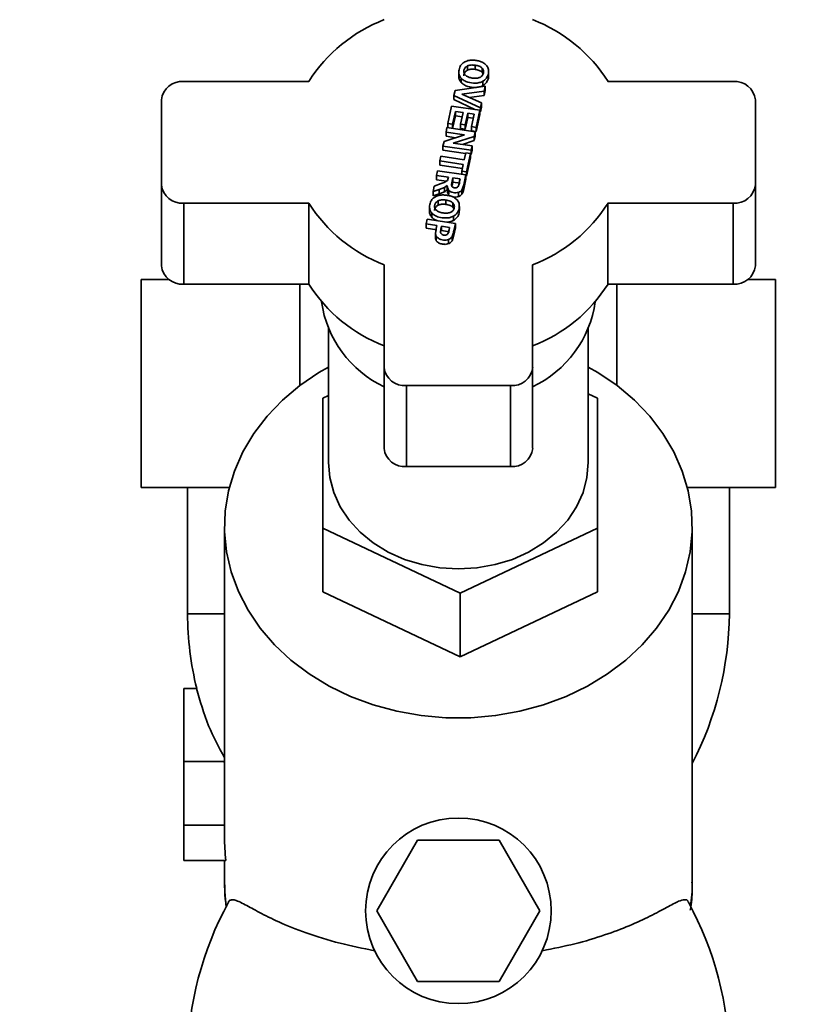
# Paper-space layout 'Blatt1' of a CAD drawing. Units: millimetres. Extents: x 0 to 5940, y 0 to 4200.
# Drawn here: x 851 to 956, y 3526 to 3659 of the extents above; entities that cross this region are included whole.
import ezdxf

# ---------------------------------------------------------------- set-up
doc = ezdxf.new("R2010")
doc.units = ezdxf.units.MM
doc.header["$LTSCALE"] = 10
doc.layers.add('1', color=7, linetype='Continuous')
doc.styles.add('SLDTEXTSTYLE0', font='TXT', dxfattribs={"width": 0.605})
doc.dimstyles.new('SLDDIMSTYLE0', dxfattribs={"dimtxt": 35, "dimasz": 25, "dimexe": 0, "dimexo": 0.0625, "dimgap": 8.75, "dimtad": 1, "dimdec": 1, "dimrnd": 1e-09, "dimzin": 4, "dimdsep": 46, "dimtxsty": 'SLDTEXTSTYLE0', "dimsah": 1, "dimcen": 0.09, "dimadec": 0, "dimazin": 1, "dimtfac": 1, "dimtdec": 1, "dimtofl": 0, "dimtmove": 0, "dimatfit": 3, "dimfxl": 1, "dimfrac": 2, "dimtolj": 1, "dimtzin": 12, "dimarcsym": 0})

# ---------------------------------------------------------------- blocks, each defined once
blk = doc.blocks.new('_D')
at = {"layer": '1'}
for p, q in [((384.81, 3455.59), (384.81, 3834.84)), ((2391.75, 2604.86), (2391.75, 3834.84)), ((2391.75, 3824.84), (384.81, 3824.84))]:
    blk.add_line(p, q, dxfattribs=at)
for points in [[(384.81, 3824.84), (409.81, 3820.84), (409.81, 3828.84)], [(2391.75, 3824.84), (2366.75, 3828.84), (2366.75, 3820.84)]]:
    blk.add_solid(points, dxfattribs=at)
at = {"layer": '1', "insert": (1296.04, 3869.96), "char_height": 35, "attachment_point": 1, "style": 'SLDTEXTSTYLE0'}
blk.add_mtext('ca. 2050', dxfattribs=at)

psp = doc.layouts.new('Blatt1')

# ---------------------------------------------------------------- linework, layer by layer
at = {"color": 7, "linetype": 'Continuous', "lineweight": 35}
for p, q in [((909.86, 3651.56), (909.86, 3650.99)), ((911.03, 3652.36), (911.03, 3651.78)), ((912.06, 3652.46), (912.06, 3651.89)), ((912.99, 3651.5), (912.99, 3652.08)), ((913.88, 3651.04), (913.88, 3651.61)), ((872.81, 3650.27), (889.65, 3650.27)), ((910.18, 3650.13), (910.18, 3650.7)), ((913.08, 3649.71), (913.08, 3650.29)), ((929.96, 3650.27), (946.81, 3650.27)), ((909.21, 3648.4), (909.36, 3649.07)), ((909.36, 3649.07), (913.41, 3649.63)), ((913.26, 3648.95), (910.27, 3648.57)), ((913.41, 3649.63), (913.26, 3648.95)), ((913.41, 3649.06), (913.26, 3648.38)), ((913.26, 3648.38), (913.26, 3648.95)), ((913.41, 3649.06), (913.41, 3649.63)), ((869.81, 3647.81), (869.81, 3636.34)), ((912.78, 3646.73), (909.21, 3648.4)), ((909.21, 3648.4), (909.21, 3647.83)), ((912.03, 3646.51), (909.21, 3647.83)), ((910.27, 3648.57), (912.92, 3647.4)), ((913.26, 3648.38), (911.28, 3648.12)), ((949.81, 3647.81), (949.81, 3636.34)), ((908.39, 3644.59), (908.9, 3646.96)), ((908.9, 3646.96), (912.71, 3646.41)), ((909.4, 3646.24), (909.03, 3644.5)), ((910.44, 3646.09), (909.4, 3646.24)), ((909.4, 3645.66), (909.4, 3646.24)), ((912.71, 3646.41), (912.21, 3644.09)), ((912.71, 3645.83), (912.71, 3646.41)), ((912.78, 3646.16), (912.71, 3646.19)), ((912.92, 3647.4), (912.78, 3646.73)), ((912.92, 3646.82), (912.78, 3646.16)), ((912.78, 3646.16), (912.78, 3646.73)), ((912.92, 3646.82), (912.92, 3647.4)), ((909.4, 3645.66), (909.03, 3643.94)), ((910.32, 3645.53), (909.4, 3645.66)), ((910.1, 3644.52), (910.44, 3646.09)), ((911.08, 3645.99), (910.74, 3644.43)), ((911.08, 3645.42), (910.74, 3643.85)), ((911.93, 3645.87), (911.08, 3645.99)), ((911.08, 3645.42), (911.08, 3645.99)), ((911.81, 3645.31), (911.08, 3645.42)), ((911.56, 3644.19), (911.93, 3645.87)), ((912.71, 3645.83), (912.21, 3643.52)), ((908.14, 3643.46), (908.27, 3644.05)), ((908.27, 3644.05), (912.08, 3643.49)), ((909.03, 3644.5), (908.39, 3644.59)), ((908.39, 3644.59), (908.39, 3644.03)), ((909.03, 3643.94), (909.03, 3644.5)), ((910.74, 3644.43), (910.1, 3644.52)), ((910.1, 3643.95), (910.1, 3644.52)), ((910.74, 3643.85), (910.1, 3643.95)), ((910.74, 3643.85), (910.74, 3644.43)), ((911.56, 3643.61), (911.56, 3644.19)), ((912.21, 3644.09), (911.56, 3644.19)), ((912.21, 3643.52), (911.56, 3643.61)), ((912.08, 3643.49), (911.94, 3642.88)), ((912.08, 3642.92), (912.08, 3643.49)), ((912.21, 3643.52), (912.21, 3644.09)), ((907.73, 3641.57), (907.87, 3642.2)), ((907.87, 3642.2), (910.62, 3643.1)), ((910.62, 3643.1), (908.14, 3643.46)), ((908.14, 3643.46), (908.14, 3642.89)), ((909.41, 3642.7), (908.14, 3642.89)), ((911.94, 3642.88), (909.12, 3641.97)), ((911.94, 3642.31), (910.35, 3641.8)), ((912.08, 3642.92), (911.94, 3642.31)), ((911.94, 3642.31), (911.94, 3642.88)), ((911.54, 3641.02), (907.73, 3641.57)), ((907.73, 3641), (907.73, 3641.57)), ((910.77, 3640.56), (907.73, 3641)), ((909.12, 3641.97), (911.67, 3641.6)), ((911.67, 3641.6), (911.54, 3641.02)), ((911.67, 3641.03), (911.54, 3640.45)), ((911.54, 3640.45), (911.54, 3641.02)), ((911.67, 3641.03), (911.67, 3641.6)), ((907.3, 3639.57), (907.43, 3640.2)), ((910.46, 3639.11), (907.3, 3639.57)), ((907.3, 3639.57), (907.3, 3639)), ((907.43, 3640.2), (910.6, 3639.74)), ((910.6, 3639.74), (910.8, 3640.67)), ((910.8, 3640.67), (911.44, 3640.58)), ((911.44, 3640.58), (910.91, 3638.1)), ((911.44, 3640), (910.91, 3637.52)), ((911.44, 3640), (911.44, 3640.58)), ((911.54, 3640.45), (911.44, 3640.46)), ((906.87, 3637.61), (907.01, 3638.24)), ((907.01, 3638.24), (910.82, 3637.69)), ((910.34, 3638.56), (907.3, 3639)), ((910.26, 3638.19), (910.46, 3639.11)), ((910.26, 3637.77), (910.26, 3638.19)), ((910.91, 3638.1), (910.26, 3638.19)), ((906.87, 3637.61), (908.46, 3637.38)), ((906.87, 3637.61), (906.87, 3637.04)), ((908.22, 3636.84), (906.87, 3637.04)), ((908.43, 3637.25), (908.32, 3636.94)), ((908.46, 3637.38), (908.43, 3637.25)), ((908.97, 3636.83), (909.07, 3637.29)), ((909.07, 3637.29), (910.04, 3637.15)), ((909.07, 3637.29), (909.07, 3636.72)), ((910.04, 3637.15), (909.93, 3636.66)), ((910.53, 3636.36), (910.82, 3637.69)), ((910.82, 3637.11), (910.53, 3635.79)), ((910.82, 3637.11), (910.82, 3637.69)), ((910.91, 3637.52), (910.82, 3637.54)), ((910.91, 3637.52), (910.91, 3638.1)), ((869.81, 3636.34), (869.81, 3625.45)), ((906.56, 3636.19), (906.4, 3635.44)), ((906.4, 3635.44), (907.23, 3635.71)), ((907.49, 3636.53), (906.56, 3636.19)), ((907.23, 3635.71), (907.92, 3635.98)), ((907.23, 3635.14), (907.23, 3635.71)), ((907.92, 3635.98), (908.31, 3636.27)), ((907.92, 3635.41), (907.92, 3635.98)), ((908.31, 3635.7), (908.31, 3636.27)), ((908.53, 3635.03), (908.53, 3635.6)), ((908.97, 3636.83), (908.97, 3636.25)), ((908.97, 3636.25), (909.07, 3636.72)), ((909.07, 3636.72), (910.04, 3636.58)), ((910.27, 3635.65), (910.53, 3636.36)), ((910.27, 3635.08), (910.27, 3635.65)), ((910.53, 3635.79), (910.53, 3636.36)), ((949.81, 3636.34), (949.81, 3625.45)), ((906.4, 3634.86), (906.4, 3635.44)), ((907.23, 3635.14), (906.4, 3634.86)), ((907.09, 3634.2), (907.09, 3633.62)), ((908.12, 3634.3), (908.12, 3633.72)), ((909.83, 3634.77), (909.83, 3635.34)), ((872.81, 3633.89), (889.65, 3633.89)), ((872.81, 3633.89), (872.81, 3622.99)), ((889.65, 3633.89), (889.65, 3622.99)), ((905.92, 3633.4), (905.92, 3632.83)), ((909.05, 3633.34), (909.05, 3633.92)), ((909.94, 3632.88), (909.94, 3633.45)), ((929.96, 3633.89), (946.81, 3633.89)), ((929.96, 3633.89), (929.96, 3622.99)), ((946.81, 3633.89), (946.81, 3622.99)), ((905.45, 3631.08), (905.59, 3631.71)), ((905.59, 3631.71), (909.4, 3631.15)), ((906.24, 3631.97), (906.24, 3632.54)), ((909.14, 3631.55), (909.14, 3632.12)), ((905.45, 3631.08), (906.89, 3630.87)), ((905.45, 3631.08), (905.45, 3630.5)), ((906.89, 3630.29), (905.45, 3630.5)), ((906.8, 3630.46), (906.72, 3629.8)), ((906.89, 3630.87), (906.8, 3630.46)), ((907.42, 3629.92), (907.46, 3630.43)), ((907.46, 3630.43), (907.54, 3630.77)), ((907.54, 3630.77), (908.62, 3630.62)), ((907.54, 3630.77), (907.54, 3630.2)), ((908.55, 3630.31), (908.43, 3629.86)), ((908.62, 3630.62), (908.55, 3630.31)), ((909.18, 3630.14), (909.4, 3631.15)), ((909.4, 3630.58), (909.18, 3629.57)), ((909.4, 3630.58), (909.4, 3631.15)), ((906.72, 3629.8), (906.83, 3629.44)), ((906.72, 3629.22), (906.72, 3629.8)), ((906.83, 3628.87), (906.83, 3629.44)), ((907.54, 3630.2), (908.62, 3630.04)), ((908.49, 3629.01), (908.49, 3628.43)), ((908.96, 3628.83), (908.96, 3629.4)), ((909.18, 3629.57), (909.18, 3630.14)), ((899.81, 3625.57), (899.81, 3611.77)), ((919.81, 3625.57), (919.81, 3611.77)), ((867.08, 3623.59), (867.08, 3595.59)), ((870.85, 3623.59), (867.08, 3623.59)), ((952.53, 3623.59), (948.77, 3623.59)), ((952.53, 3595.59), (952.53, 3623.59)), ((872.81, 3622.99), (889.65, 3622.99)), ((888.45, 3622.99), (888.45, 3609.32)), ((929.96, 3622.99), (946.81, 3622.99)), ((931.17, 3609.32), (931.17, 3622.99)), ((892.31, 3616.99), (892.31, 3598.96)), ((927.31, 3598.96), (927.31, 3616.99)), ((899.81, 3611.77), (899.81, 3600.87)), ((919.81, 3611.77), (919.81, 3600.87)), ((902.81, 3609.31), (916.81, 3609.31)), ((902.81, 3609.31), (902.81, 3598.41)), ((916.81, 3609.31), (916.81, 3598.41)), ((891.55, 3607.63), (892.31, 3607.99)), ((927.31, 3608.22), (928.55, 3607.63)), ((891.55, 3590.13), (891.55, 3607.63)), ((928.55, 3607.63), (928.55, 3590.13)), ((902.81, 3598.41), (916.81, 3598.41)), ((867.08, 3595.59), (878.96, 3595.59)), ((873.31, 3595.59), (873.31, 3578.59)), ((940.66, 3595.59), (952.53, 3595.59)), ((946.31, 3578.59), (946.31, 3595.59)), ((878.31, 3590.36), (878.31, 3548.56)), ((910.05, 3581.38), (891.55, 3590.13)), ((891.55, 3590.13), (891.55, 3581.53)), ((928.55, 3590.13), (910.05, 3581.38)), ((928.55, 3590.13), (928.55, 3581.53)), ((941.31, 3542.18), (941.31, 3590.36)), ((891.55, 3581.53), (910.05, 3572.78)), ((910.05, 3572.78), (928.55, 3581.53)), ((910.05, 3572.78), (910.05, 3581.38)), ((873.31, 3578.59), (878.31, 3578.59)), ((941.31, 3578.59), (946.31, 3578.59)), ((872.81, 3568.52), (872.81, 3558.68)), ((874.55, 3568.52), (872.81, 3568.52)), ((878.31, 3558.68), (872.81, 3558.68)), ((872.81, 3558.68), (872.81, 3550.12)), ((878.23, 3558.68), (878.31, 3558.54)), ((878.31, 3550.12), (872.81, 3550.12)), ((872.81, 3550.12), (872.81, 3545.38)), ((898.84, 3538.59), (904.32, 3548.09)), ((904.32, 3548.09), (915.29, 3548.09)), ((915.29, 3548.09), (920.78, 3538.59)), ((878.49, 3545.38), (872.81, 3545.38)), ((878.31, 3545.38), (878.31, 3542.18)), ((904.32, 3529.09), (898.84, 3538.59)), ((920.78, 3538.59), (915.29, 3529.09)), ((915.29, 3529.09), (904.32, 3529.09))]:
    psp.add_line(p, q, dxfattribs=at)
at = {"color": 7, "linetype": 'Continuous', "lineweight": 35, "flags": 128}
for points in [[(927.31, 3611.81), (928.59, 3611.07), (931.18, 3609.32), (933.51, 3607.35), (935.58, 3605.19), (937.36, 3602.86), (938.83, 3600.39), (939.97, 3597.81), (940.76, 3595.14), (941.21, 3592.42), (941.3, 3589.67), (941.03, 3586.93), (940.41, 3584.24), (939.44, 3581.61), (938.14, 3579.08), (936.51, 3576.67), (934.58, 3574.43), (932.38, 3572.36), (929.91, 3570.5), (927.22, 3568.86), (924.33, 3567.46), (921.28, 3566.33), (918.1, 3565.47), (914.82, 3564.88), (911.48, 3564.59), (908.13, 3564.59), (904.8, 3564.88), (901.52, 3565.47), (898.34, 3566.33), (895.28, 3567.46), (892.4, 3568.86), (889.7, 3570.5), (887.24, 3572.36), (885.03, 3574.43), (883.1, 3576.67), (881.48, 3579.08), (880.18, 3581.61), (879.21, 3584.24), (878.59, 3586.93), (878.32, 3589.67), (878.41, 3592.42), (878.85, 3595.14), (879.65, 3597.81), (880.79, 3600.39), (882.25, 3602.86), (884.03, 3605.19), (886.1, 3607.35), (888.44, 3609.32), (891.02, 3611.07), (892.31, 3611.81)], [(927.31, 3598.96), (927.13, 3596.92), (926.6, 3594.92), (925.73, 3593.01), (924.53, 3591.21), (923.03, 3589.58), (921.27, 3588.13), (919.27, 3586.9), (917.08, 3585.92), (914.74, 3585.21), (912.3, 3584.77), (909.81, 3584.63), (907.32, 3584.77), (904.88, 3585.21), (902.54, 3585.92), (900.35, 3586.9), (898.35, 3588.13), (896.58, 3589.58), (895.09, 3591.21), (893.89, 3593.01), (893.02, 3594.92), (892.49, 3596.92), (892.31, 3598.96), (892.31, 3598.96)], [(878.31, 3542.18), (878.33, 3541.17), (878.54, 3539.09)], [(941.09, 3539.17), (941.28, 3541.17), (941.31, 3542.18)]]:
    psp.add_lwpolyline(points, dxfattribs=at)
at = {"color": 7, "linetype": 'Continuous', "lineweight": 35}
psp.add_circle((909.81, 3538.59), 12.5, dxfattribs=at)
for centre, radius, start, end in [((907.33, 3639.05), 20.94, 111.0504, 147.595), ((912.29, 3639.05), 20.94, 32.405, 68.9496), ((872.56, 3647.51), 2.77, 84.8889, 173.7565), ((947.06, 3647.51), 2.77, 6.2435, 95.1111), ((872.56, 3636.65), 2.77, 186.2435, 275.1111), ((947.06, 3636.65), 2.77, 264.8889, 353.7565), ((907.33, 3645.11), 20.94, 212.405, 248.9496), ((912.29, 3645.11), 20.94, 291.0504, 327.595), ((872.56, 3625.75), 2.77, 186.2435, 275.1111), ((947.06, 3625.75), 2.77, 264.8889, 353.7565), ((907.33, 3634.21), 20.94, 212.405, 248.9496), ((912.29, 3634.21), 20.94, 291.0504, 327.595), ((906.24, 3622.72), 15.02, 188.0917, 244.628), ((913.37, 3622.72), 15.02, 295.372, 351.9083), ((902.56, 3612.07), 2.77, 186.2435, 275.1111), ((917.06, 3612.07), 2.77, 264.8889, 353.7565), ((902.56, 3601.17), 2.77, 186.2435, 275.1111), ((917.06, 3601.17), 2.77, 264.8889, 353.7565), ((918.31, 3579.03), 45, 180.5689, 193.51), ((901.31, 3579.03), 45, 332.7278, 359.4311), ((918.31, 3518.14), 45, 151.3059, 179.4311), ((901.31, 3518.14), 45, 0.5689, 28.694)]:
    psp.add_arc(centre, radius, start, end, dxfattribs=at)
psp.add_ellipse((909.81, 3548.56), major_axis=(31.5, 0), ratio=0.945032, start_param=3.141593, end_param=3.248721, dxfattribs=at)
for points, knots in [([(910.18, 3650.7), (910.09, 3650.82), (909.91, 3651.07), (909.83, 3651.59), (909.94, 3652.13), (910.23, 3652.62), (910.52, 3652.82), (910.66, 3652.91)], [0, 0, 0, 0, 0.168524, 0.352639, 0.62479, 0.824041, 1, 1, 1, 1]), ([(910.66, 3652.91), (910.85, 3652.99), (911.24, 3653.15), (911.77, 3653.16), (912.08, 3653.12), (912.17, 3653.11)], [0, 0, 0, 0, 0.411715, 0.816399, 1, 1, 1, 1]), ([(912.17, 3653.11), (912.34, 3653.08), (912.58, 3653.04), (912.9, 3652.94), (913.05, 3652.86), (913.12, 3652.83)], [0, 0, 0, 0, 0.491196, 0.743634, 1, 1, 1, 1]), ([(913.12, 3652.83), (913.28, 3652.72), (913.52, 3652.55), (913.74, 3652.26), (913.8, 3652.09), (913.84, 3652.01)], [0, 0, 0, 0, 0.49346, 0.741466, 1, 1, 1, 1]), ([(910.75, 3651.12), (910.71, 3651.17), (910.63, 3651.26), (910.56, 3651.43), (910.53, 3651.61), (910.55, 3651.79), (910.61, 3651.96), (910.71, 3652.12), (910.85, 3652.26), (910.97, 3652.32), (911.03, 3652.36)], [0, 0, 0, 0, 0.126033, 0.247316, 0.369836, 0.499408, 0.628697, 0.751326, 0.873115, 1, 1, 1, 1]), ([(910.54, 3651.05), (910.54, 3651.11), (910.55, 3651.22), (910.61, 3651.39), (910.71, 3651.55), (910.85, 3651.68), (910.97, 3651.75), (911.03, 3651.78)], [0, 0, 0, 0, 0.1823575, 0.3935042, 0.5937909, 0.792725, 1, 1, 1, 1]), ([(911.03, 3652.36), (911.09, 3652.39), (911.24, 3652.45), (911.59, 3652.51), (911.86, 3652.48), (912.06, 3652.46)], [0, 0, 0, 0, 0.217593, 0.451076, 1, 1, 1, 1]), ([(912.06, 3651.89), (911.86, 3651.91), (911.5, 3651.95), (911.17, 3651.84), (911.03, 3651.78)], [0, 0, 0, 0, 0.549957, 1, 1, 1, 1]), ([(912.06, 3652.46), (912.25, 3652.42), (912.52, 3652.37), (912.83, 3652.22), (912.94, 3652.12), (912.99, 3652.08)], [0, 0, 0, 0, 0.553504, 0.7859, 1, 1, 1, 1]), ([(912.99, 3651.5), (912.97, 3651.53), (912.92, 3651.57), (912.83, 3651.64), (912.73, 3651.69), (912.49, 3651.81), (912.25, 3651.85), (912.06, 3651.89)], [0, 0, 0, 0, 0.105642, 0.214344, 0.327559, 0.446638, 1, 1, 1, 1]), ([(912.99, 3652.08), (913.03, 3652.03), (913.11, 3651.93), (913.18, 3651.77), (913.21, 3651.59), (913.19, 3651.4), (913.13, 3651.22), (913.03, 3651.06), (912.9, 3650.92), (912.78, 3650.86), (912.72, 3650.82)], [0, 0, 0, 0, 0.123543, 0.244159, 0.367936, 0.500528, 0.632938, 0.756474, 0.876795, 1, 1, 1, 1]), ([(912.99, 3651.5), (913.03, 3651.46), (913.1, 3651.39), (913.13, 3651.3), (913.14, 3651.28)], [0, 0, 0, 0, 0.679348, 1, 1, 1, 1]), ([(913.84, 3652.01), (913.86, 3651.83), (913.91, 3651.43), (913.72, 3650.88), (913.4, 3650.48), (913.16, 3650.34), (913.08, 3650.29)], [0, 0, 0, 0, 0.275106, 0.624074, 0.865799, 1, 1, 1, 1]), ([(910.18, 3650.13), (910.1, 3650.25), (909.92, 3650.5), (909.83, 3650.81), (909.87, 3650.97), (909.87, 3650.99)], [0, 0, 0, 0, 0.454828, 0.951736, 1, 1, 1, 1]), ([(913.08, 3650.29), (912.93, 3650.22), (912.62, 3650.08), (911.92, 3650.02), (911.2, 3650.12), (910.54, 3650.37), (910.29, 3650.6), (910.18, 3650.7)], [0, 0, 0, 0, 0.159076, 0.33398, 0.644141, 0.844448, 1, 1, 1, 1]), ([(913.08, 3649.71), (912.93, 3649.64), (912.62, 3649.5), (911.92, 3649.44), (911.2, 3649.54), (910.54, 3649.79), (910.29, 3650.03), (910.18, 3650.13)], [0, 0, 0, 0, 0.159076, 0.33398, 0.644141, 0.844448, 1, 1, 1, 1]), ([(912.72, 3650.82), (912.66, 3650.8), (912.51, 3650.74), (912.16, 3650.68), (911.68, 3650.72), (911.22, 3650.82), (910.91, 3650.98), (910.81, 3651.07), (910.75, 3651.12)], [0, 0, 0, 0, 0.106629, 0.222739, 0.50049, 0.776396, 0.892656, 1, 1, 1, 1]), ([(913.86, 3651.04), (913.86, 3650.99), (913.89, 3650.72), (913.72, 3650.3), (913.4, 3649.91), (913.16, 3649.76), (913.08, 3649.71)], [0, 0, 0, 0, 0.087049, 0.526549, 0.830984, 1, 1, 1, 1]), ([(908.32, 3636.94), (908.28, 3636.89), (908.2, 3636.81), (907.9, 3636.68), (907.67, 3636.59), (907.49, 3636.53)], [0, 0, 0, 0, 0.215451, 0.402666, 1, 1, 1, 1]), ([(908.31, 3635.7), (908.28, 3635.67), (908.22, 3635.61), (908.09, 3635.51), (907.99, 3635.44), (907.92, 3635.41)], [0, 0, 0, 0, 0.272591, 0.545522, 1, 1, 1, 1]), ([(908.31, 3636.27), (908.32, 3636.14), (908.32, 3635.9), (908.47, 3635.7), (908.53, 3635.6)], [0, 0, 0, 0, 0.540158, 1, 1, 1, 1]), ([(908.53, 3635.03), (908.49, 3635.08), (908.38, 3635.22), (908.32, 3635.46), (908.32, 3635.63), (908.31, 3635.7)], [0, 0, 0, 0, 0.254728, 0.719338, 1, 1, 1, 1]), ([(908.53, 3635.6), (908.61, 3635.53), (908.78, 3635.39), (909.12, 3635.29), (909.48, 3635.26), (909.71, 3635.31), (909.83, 3635.34)], [0, 0, 0, 0, 0.239881, 0.49068, 0.752816, 1, 1, 1, 1]), ([(908.89, 3636.25), (908.89, 3636.32), (908.9, 3636.51), (908.94, 3636.7), (908.97, 3636.83)], [0, 0, 0, 0, 0.3526, 1, 1, 1, 1]), ([(909.02, 3636.05), (908.99, 3636.08), (908.92, 3636.14), (908.9, 3636.22), (908.89, 3636.25)], [0, 0, 0, 0, 0.492576, 1, 1, 1, 1]), ([(909.62, 3635.99), (909.57, 3635.97), (909.47, 3635.93), (909.31, 3635.94), (909.14, 3635.97), (909.06, 3636.03), (909.02, 3636.05)], [0, 0, 0, 0, 0.236609, 0.494597, 0.759314, 1, 1, 1, 1]), ([(909.82, 3636.2), (909.79, 3636.16), (909.75, 3636.07), (909.66, 3636.01), (909.62, 3635.99)], [0, 0, 0, 0, 0.524908, 1, 1, 1, 1]), ([(909.93, 3636.66), (909.91, 3636.56), (909.88, 3636.4), (909.83, 3636.25), (909.82, 3636.2)], [0, 0, 0, 0, 0.663687, 1, 1, 1, 1]), ([(909.83, 3635.34), (909.92, 3635.38), (910.1, 3635.45), (910.21, 3635.58), (910.27, 3635.65)], [0, 0, 0, 0, 0.506908, 1, 1, 1, 1]), ([(910.53, 3635.79), (910.5, 3635.67), (910.46, 3635.49), (910.37, 3635.25), (910.3, 3635.13), (910.27, 3635.08)], [0, 0, 0, 0, 0.495502, 0.74602, 1, 1, 1, 1]), ([(906.24, 3632.54), (906.16, 3632.66), (905.97, 3632.91), (905.89, 3633.43), (906, 3633.97), (906.29, 3634.46), (906.58, 3634.66), (906.72, 3634.75)], [0, 0, 0, 0, 0.168524, 0.352639, 0.62479, 0.824041, 1, 1, 1, 1]), ([(906.81, 3632.96), (906.77, 3633.01), (906.69, 3633.1), (906.62, 3633.27), (906.59, 3633.44), (906.61, 3633.62), (906.67, 3633.8), (906.77, 3633.96), (906.91, 3634.09), (907.03, 3634.16), (907.09, 3634.2)], [0, 0, 0, 0, 0.126033, 0.247316, 0.369836, 0.499408, 0.628697, 0.751326, 0.873115, 1, 1, 1, 1]), ([(906.72, 3634.75), (906.91, 3634.83), (907.3, 3634.99), (907.84, 3635), (908.14, 3634.96), (908.24, 3634.95)], [0, 0, 0, 0, 0.411715, 0.816399, 1, 1, 1, 1]), ([(907.09, 3634.2), (907.16, 3634.22), (907.3, 3634.29), (907.65, 3634.34), (907.93, 3634.32), (908.12, 3634.3)], [0, 0, 0, 0, 0.217593, 0.451076, 1, 1, 1, 1]), ([(907.92, 3635.41), (907.85, 3635.37), (907.7, 3635.3), (907.47, 3635.22), (907.31, 3635.16), (907.23, 3635.14)], [0, 0, 0, 0, 0.324715, 0.662052, 1, 1, 1, 1]), ([(908.12, 3634.3), (908.31, 3634.26), (908.59, 3634.21), (908.89, 3634.06), (909, 3633.96), (909.05, 3633.92)], [0, 0, 0, 0, 0.553504, 0.7859, 1, 1, 1, 1]), ([(908.24, 3634.95), (908.4, 3634.92), (908.64, 3634.88), (908.96, 3634.78), (909.11, 3634.7), (909.18, 3634.67)], [0, 0, 0, 0, 0.491196, 0.743634, 1, 1, 1, 1]), ([(909.83, 3634.77), (909.71, 3634.74), (909.49, 3634.68), (909.26, 3634.71), (909.15, 3634.73)], [0, 0, 0, 0, 0.533495, 1, 1, 1, 1]), ([(909.18, 3634.67), (909.34, 3634.56), (909.58, 3634.39), (909.8, 3634.1), (909.87, 3633.93), (909.9, 3633.85)], [0, 0, 0, 0, 0.49346, 0.741466, 1, 1, 1, 1]), ([(910.27, 3635.08), (910.22, 3635.01), (910.14, 3634.92), (909.97, 3634.83), (909.87, 3634.79), (909.83, 3634.77)], [0, 0, 0, 0, 0.456364, 0.725838, 1, 1, 1, 1]), ([(906.6, 3632.89), (906.6, 3632.95), (906.61, 3633.06), (906.67, 3633.23), (906.77, 3633.38), (906.91, 3633.52), (907.03, 3633.59), (907.09, 3633.62)], [0, 0, 0, 0, 0.182358, 0.393504, 0.593791, 0.792725, 1, 1, 1, 1]), ([(908.78, 3632.66), (908.72, 3632.63), (908.58, 3632.58), (908.22, 3632.52), (907.74, 3632.56), (907.28, 3632.66), (906.97, 3632.81), (906.87, 3632.91), (906.81, 3632.96)], [0, 0, 0, 0, 0.106629, 0.222739, 0.50049, 0.776396, 0.892656, 1, 1, 1, 1]), ([(908.12, 3633.72), (907.92, 3633.75), (907.57, 3633.79), (907.24, 3633.67), (907.09, 3633.62)], [0, 0, 0, 0, 0.549957, 1, 1, 1, 1]), ([(909.05, 3633.34), (909.03, 3633.37), (908.98, 3633.41), (908.89, 3633.48), (908.79, 3633.53), (908.55, 3633.64), (908.31, 3633.69), (908.12, 3633.72)], [0, 0, 0, 0, 0.105642, 0.214344, 0.327559, 0.446638, 1, 1, 1, 1]), ([(909.05, 3633.92), (909.09, 3633.87), (909.17, 3633.77), (909.24, 3633.6), (909.27, 3633.43), (909.25, 3633.24), (909.19, 3633.06), (909.09, 3632.9), (908.96, 3632.76), (908.84, 3632.7), (908.78, 3632.66)], [0, 0, 0, 0, 0.123543, 0.244159, 0.367936, 0.500528, 0.632938, 0.756474, 0.876795, 1, 1, 1, 1]), ([(909.05, 3633.34), (909.1, 3633.29), (909.16, 3633.22), (909.19, 3633.14), (909.2, 3633.12)], [0, 0, 0, 0, 0.679348, 1, 1, 1, 1]), ([(909.9, 3633.85), (909.92, 3633.67), (909.97, 3633.27), (909.78, 3632.72), (909.46, 3632.32), (909.22, 3632.18), (909.14, 3632.12)], [0, 0, 0, 0, 0.275106, 0.624074, 0.865799, 1, 1, 1, 1]), ([(909.92, 3632.88), (909.92, 3632.83), (909.95, 3632.56), (909.78, 3632.14), (909.46, 3631.75), (909.22, 3631.6), (909.14, 3631.55)], [0, 0, 0, 0, 0.087049, 0.526549, 0.830984, 1, 1, 1, 1]), ([(906.24, 3631.97), (906.16, 3632.09), (905.98, 3632.34), (905.89, 3632.65), (905.93, 3632.81), (905.93, 3632.83)], [0, 0, 0, 0, 0.454828, 0.951736, 1, 1, 1, 1]), ([(909.14, 3632.12), (908.99, 3632.06), (908.68, 3631.92), (907.98, 3631.86), (907.26, 3631.95), (906.6, 3632.21), (906.35, 3632.44), (906.24, 3632.54)], [0, 0, 0, 0, 0.1590764, 0.3339798, 0.6441409, 0.8444479, 1, 1, 1, 1]), ([(907.02, 3631.5), (906.87, 3631.55), (906.57, 3631.66), (906.35, 3631.86), (906.24, 3631.97)], [0, 0, 0, 0, 0.494066, 1, 1, 1, 1]), ([(909.14, 3631.55), (908.99, 3631.48), (908.71, 3631.35), (908.39, 3631.33), (908.23, 3631.32)], [0, 0, 0, 0, 0.528482, 1, 1, 1, 1]), ([(906.83, 3628.87), (906.81, 3628.9), (906.78, 3628.96), (906.73, 3629.07), (906.72, 3629.16), (906.72, 3629.22)], [0, 0, 0, 0, 0.2666516, 0.5339733, 1, 1, 1, 1]), ([(906.83, 3629.44), (906.87, 3629.36), (906.92, 3629.27), (907.01, 3629.21), (907.01, 3629.21), (907.02, 3629.21), (907.02, 3629.21), (907.14, 3629.13), (907.39, 3628.99), (907.8, 3628.91), (908.17, 3628.9), (908.39, 3628.97), (908.49, 3629.01)], [0, 0, 0, 0, 0.16561, 0.179246, 0.180857, 0.181057, 0.181082, 0.181092, 0.431153, 0.639224, 0.828939, 1, 1, 1, 1]), ([(907.56, 3629.7), (907.53, 3629.73), (907.46, 3629.8), (907.43, 3629.88), (907.42, 3629.92)], [0, 0, 0, 0, 0.494556, 1, 1, 1, 1]), ([(908.43, 3629.86), (908.4, 3629.81), (908.37, 3629.74), (908.31, 3629.69), (908.3, 3629.68), (908.3, 3629.68), (908.3, 3629.68), (908.3, 3629.68), (908.3, 3629.68), (908.3, 3629.68), (908.23, 3629.65), (908.12, 3629.6), (907.97, 3629.57), (907.85, 3629.58), (907.7, 3629.61), (907.6, 3629.67), (907.56, 3629.7)], [0, 0, 0, 0, 0.207316, 0.238073, 0.241448, 0.2431, 0.243918, 0.244019, 0.244045, 0.244058, 0.244072, 0.485296, 0.576684, 0.667692, 0.838327, 1, 1, 1, 1]), ([(908.49, 3629.01), (908.59, 3629.06), (908.79, 3629.16), (908.9, 3629.32), (908.96, 3629.4)], [0, 0, 0, 0, 0.508858, 1, 1, 1, 1]), ([(908.96, 3629.4), (909, 3629.49), (909.1, 3629.73), (909.15, 3629.98), (909.18, 3630.14)], [0, 0, 0, 0, 0.368117, 1, 1, 1, 1]), ([(909.18, 3629.57), (909.15, 3629.44), (909.11, 3629.26), (909.04, 3629.01), (908.99, 3628.89), (908.96, 3628.83)], [0, 0, 0, 0, 0.498481, 0.748467, 1, 1, 1, 1]), ([(908.49, 3628.43), (908.38, 3628.4), (908.12, 3628.32), (907.67, 3628.35), (907.21, 3628.48), (906.95, 3628.69), (906.82, 3628.82), (906.79, 3628.85)], [0, 0, 0, 0, 0.186357, 0.430435, 0.689847, 0.929962, 1, 1, 1, 1]), ([(908.96, 3628.83), (908.91, 3628.75), (908.83, 3628.63), (908.64, 3628.51), (908.54, 3628.46), (908.49, 3628.43)], [0, 0, 0, 0, 0.471411, 0.733542, 1, 1, 1, 1]), ([(874.55, 3568.52), (875.02, 3566.84), (875.92, 3563.61), (877.54, 3560.62), (878.31, 3559.2)], [0, 0, 0, 0, 0.523624, 1, 1, 1, 1]), ([(878.34, 3542.11), (878.33, 3541.49), (878.32, 3540.48), (878.49, 3539.49), (878.55, 3539.12)], [0, 0, 0, 0, 0.625687, 1, 1, 1, 1]), ([(941.03, 3538.67), (941.04, 3538.71), (941.23, 3539.62), (941.33, 3540.9), (941.28, 3542.13), (941.27, 3542.47)], [0, 0, 0, 0, 0.031971, 0.72753, 1, 1, 1, 1]), ([(878.83, 3539.74), (878.83, 3539.74), (878.89, 3539.98), (879.13, 3540.05), (879.72, 3540.12), (880.87, 3539.53), (882.91, 3538.41), (885.59, 3537.06), (889.21, 3535.59), (893.56, 3534.21), (896.94, 3533.53), (898.52, 3533.21)], [0, 0, 0, 0, 0.000018, 0.074832, 0.150491, 0.306816, 0.43774, 0.571671, 0.717121, 0.867779, 1, 1, 1, 1]), ([(921.1, 3533.21), (922.59, 3533.51), (925.63, 3534.11), (929.55, 3535.31), (932.94, 3536.6), (935.76, 3537.91), (937.99, 3539.1), (939.46, 3539.93), (940.32, 3540.12), (940.7, 3540.09), (940.78, 3539.74), (940.78, 3539.74)], [0, 0, 0, 0, 0.124816, 0.253531, 0.378253, 0.506049, 0.64195, 0.781193, 0.889399, 0.999786, 1, 1, 1, 1])]:
    psp.add_open_spline(points, degree=3, knots=knots, dxfattribs=at)

# ---------------------------------------------------------------- dimensions: what is measured, and where the dimension line sits
at = {"layer": '1'}
dim = psp.add_linear_dim(base=(384.81, 3824.84), p1=(2391.75, 2594.86), p2=(384.81, 3445.59), dimstyle='SLDDIMSTYLE0', dxfattribs=at)
dim.commit()
dim.dimension.update_dxf_attribs({"geometry": '_D', "text_midpoint": (1388.28, 3824.84), "dimtype": 160})

doc.saveas('drawing.dxf')
